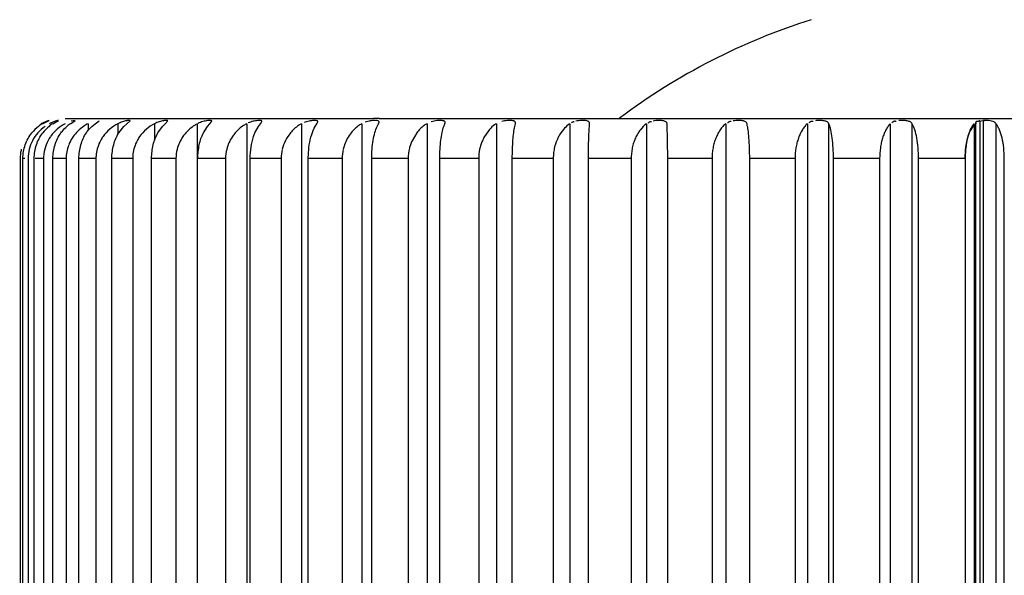
# Model space of a CAD drawing. Units: inches. Extents: x 0 to 11, y 0 to 8.5.
# Drawn here: x 4.9 to 5.3, y 3.1 to 3.3 of the extents above; entities that cross this region are included whole.
import ezdxf

# ---------------------------------------------------------------- set-up
doc = ezdxf.new("R2010")
doc.units = ezdxf.units.IN
doc.header["$LTSCALE"] = 0.605
doc.header["$MEASUREMENT"] = 0
doc.layers.get('0').update_dxf_attribs({"linetype": 'CONTINUOUS'})

msp = doc.modelspace()

# ---------------------------------------------------------------- linework, layer by layer
at = {"color": 7, "linetype": 'Continuous'}
for p, q in [((4.9171381559, 3.2379311464), (4.9144281278, 3.236780464)), ((4.9150390643, 3.236780464), (4.9176662786, 3.2380576066)), ((4.9176662786, 3.2380576066), (4.9171381559, 3.2379311464)), ((4.9192211549, 3.2367804639), (4.9214824076, 3.2380410845)), ((4.9263067317, 3.236780464), (4.9282214862, 3.2380166319)), ((4.9282214862, 3.2380166319), (4.926616524, 3.2377595772)), ((4.9348922145, 3.2356971811), (4.9362418692, 3.2367804639)), ((4.9362418692, 3.2367804638), (4.9378330586, 3.2379753733)), ((4.947710459, 3.2356968029), (4.9489509549, 3.2367804639)), ((4.9489509549, 3.2367804641), (4.9502434648, 3.2379256037)), ((4.9632180614, 3.2356969512), (4.9643372652, 3.2367804639)), ((4.9643372652, 3.236780464), (4.9653586255, 3.2378558569)), ((4.9773442169, 2.9319741554), (4.9773442169, 3.2367804639)), ((4.9812942646, 3.2356983324), (4.9822837008, 3.2367804639)), ((4.9822837008, 3.236780464), (4.9830620452, 3.2377726677)), ((4.9970938286, 3.2367804639), (4.9970938286, 2.9319741554)), ((5.0018001107, 3.2356979682), (5.0026536786, 3.2367804639)), ((5.0026536786, 3.236780464), (5.003218496600001, 3.2376744827)), ((5.0191542686, 3.2367804639), (5.0191542686, 2.9319741554)), ((5.0245811006, 3.2356974574), (5.0252921707, 3.2367804639)), ((5.0252921707, 3.2367804638), (5.0256666725, 3.237551735)), ((5.043357643399999, 3.2367804639), (5.043357643399999, 2.9319741554)), ((5.0502640088, 3.2388153018), (5.048020001, 3.2388153017)), ((5.049464108600001, 3.2356982318), (5.0500268845, 3.2367804639)), ((5.0500268845, 3.236780464), (5.0502558644, 3.2374205702)), ((5.0695197507, 3.2367804639), (5.0695197507, 2.9319741554)), ((5.0762589887, 3.2356971703), (5.0766695739, 3.2367804639)), ((5.0974414812, 3.2367804639), (5.0974414812, 2.9319741554)), ((5.1047626275, 3.2356984483), (5.105017472, 3.2367804639)), ((5.1269103336, 3.2367804639), (5.1269103336, 2.9319741554)), ((5.1577020322, 3.2367804639), (5.1577020322, 2.9319741554)), ((5.166250435299999, 3.2228113648), (5.16595458, 3.2367804639)), ((5.1895822335, 3.2367804639), (5.1895822335, 2.9319741554)), ((5.2223083099, 3.2367804639), (5.2223083099, 2.9319741554)), ((5.2556311963, 3.2367804639), (5.2556311963, 2.9319741554)), ((5.290210747300001, 3.2371464669), (5.2892822932, 3.2362269044)), ((5.2892972854, 3.2367804639), (5.2892972854, 2.9319741554)), ((5.2899133951, 3.2370946414), (5.2899133951, 2.9316599779)), ((5.291790434, 2.9310316234), (5.291790434, 3.2377229959)), ((5.295099662, 3.2380002079), (5.2920302966, 3.2377763667)), ((5.2929356744, 3.2380371733), (5.2929356744, 2.930717446)), ((5.2950991634, 3.2379993119), (5.2929356744, 3.2380371733)), ((5.2969368131, 3.2376143611), (5.2950991634, 3.2379993119)), ((5.2969369758, 3.2376144456), (5.295099662, 3.2380002079)), ((4.9456623828, 3.2330940799), (4.947710459, 3.2356968029)), ((4.9613703861, 3.2330934449), (4.9632180614, 3.2356969512)), ((4.9796602893, 3.2330960345), (4.9812942646, 3.2356983324)), ((4.9998209762, 3.2315859407), (5.0003906226, 3.2330953842)), ((5.0003906226, 3.2330953842), (5.0018001107, 3.2356979682)), ((5.0653951108, 3.2330892769), (5.0634966579, 3.2299368615)), ((5.0946509041, 3.2344948904), (5.092580886, 3.231570676)), ((5.124321242200001, 3.234475654), (5.123279338, 3.233090834)), ((5.287336739800001, 3.2330772582), (5.2867994466, 3.2315162145)), ((5.2864124678, 3.2299186488), (5.2861177312, 3.2282301969)), ((5.2867994466, 3.2315162145), (5.2864124678, 3.2299186488)), ((4.9060681238, 3.2228113648), (4.9060681238, 2.9459432545)), ((4.907155582300001, 2.9459432545), (4.907155582300001, 3.2228113648)), ((4.909264775400001, 3.2228113648), (4.909264775400001, 2.9459432545)), ((4.9117165187, 2.9459432545), (4.9117165187, 3.2228113648)), ((4.9154406873, 3.2228113648), (4.9154406873, 2.9459432545)), ((4.9192380562, 2.9459432545), (4.9192380562, 3.2228113648)), ((4.9245488571, 3.2228113648), (4.9245488571, 2.9459432545)), ((4.9296629512, 2.9459432545), (4.9296629512, 3.2228113648)), ((4.936519966000001, 3.2228113648), (4.936519966000001, 2.9459432545)), ((4.942911864, 2.9459432545), (4.942911864, 3.2228113648)), ((4.9512629067, 3.2228113648), (4.9512629067, 2.9459432545)), ((4.9588839625, 2.9459432545), (4.9588839625, 3.2228113648)), ((4.9686654765, 3.2228113648), (4.9686654765, 2.9459432545)), ((4.9885952315, 3.2228113648), (4.9885952315, 2.9459432545)), ((4.9984916869, 2.9459432545), (4.9984916869, 3.2228113648)), ((5.010900493999999, 3.2228113648), (5.010900493999999, 2.9459432545)), ((5.0218258743, 2.9459432545), (5.0218258743, 3.2228113648)), ((5.0354115076, 3.2228113648), (5.0354115076, 2.9459432545)), ((5.0472826639, 2.9459432545), (5.0472826639, 3.2228113648)), ((5.0619417286, 3.2228113648), (5.0619417286, 2.9459432545)), ((5.0746683144, 2.9459432545), (5.0746683144, 3.2228113648)), ((5.0902892461, 3.2228113648), (5.0902892461, 2.9459432545)), ((5.1037744044, 2.9459432545), (5.1037744044, 3.2228113648)), ((5.120238318399999, 3.2228113648), (5.120238318399999, 2.9459432545)), ((5.1343794189, 2.9459432545), (5.1343794189, 3.2228113648)), ((5.1515610149, 3.2228113648), (5.1515610149, 2.9459432545)), ((5.166250435299999, 2.9459432545), (5.166250435299999, 3.2228113648)), ((5.1840189509, 3.2228113648), (5.1840189509, 2.9459432545)), ((5.1991448959, 2.9459432545), (5.1991448959, 3.2228113648)), ((5.2173651021, 3.2228113648), (5.2173651021, 2.9459432545)), ((5.232812453999999, 2.9459432545), (5.232812453999999, 3.2228113648)), ((5.251345683999999, 3.2228113648), (5.251345683999999, 2.9459432545)), ((5.266996879200001, 2.9459432545), (5.266996879200001, 3.2228113648)), ((5.2857020839, 3.2228113648), (5.2857020839, 2.9459432545)), ((5.3014380073, 2.9459432545), (5.3014380073, 3.2228113648))]:
    msp.add_line(p, q, dxfattribs=at)
at = {"color": 9, "linetype": 'Continuous'}
for p, q in [((4.9241643746, 3.2388153018), (5.048079362799999, 3.2388153018)), ((4.9333687601, 3.2367804639), (4.9333687601, 3.2340106305)), ((4.9453599729, 3.2367804639), (4.9453599729, 3.2325420054)), ((4.9600557397, 3.2367804639), (4.9600557397, 3.2300881714)), ((5.0502640088, 3.2388153018), (5.3268422118, 3.2388153018)), ((5.2309866653, 2.9319741554), (5.2309866653, 3.2367804639)), ((5.2644240714, 2.9319741554), (5.2644240714, 3.2367804639)), ((5.2981377609, 2.9319741554), (5.2981377609, 3.2367804639)), ((4.9060681238, 3.2228113647), (4.9058750609, 3.2228113647)), ((4.907979284200001, 3.2228113647), (4.9073450399, 3.2228113647)), ((4.9154406874, 3.2228113647), (4.9120903418, 3.2228113647)), ((4.924548857, 3.2228113647), (4.9192380562, 3.2228113647)), ((4.936519966000001, 3.2228113647), (4.9296629512, 3.2228113647)), ((4.9512629068, 3.2228113647), (4.942911864, 3.2228113647)), ((4.9686654765, 3.2228113647), (4.9588839625, 3.2228113647)), ((4.9885952315, 3.2228113647), (4.9774576891, 3.2228113647)), ((5.010900493899999, 3.2228113647), (4.9984916869, 3.2228113647)), ((5.0354115076, 3.2228113647), (5.0218258744, 3.2228113647)), ((5.0619417287, 3.2228113647), (5.0472826639, 3.2228113647)), ((5.0902892461, 3.2228113647), (5.0746683145, 3.2228113647)), ((5.1202383185, 3.2228113647), (5.1037744043, 3.2228113647)), ((5.1515610147, 3.2228113647), (5.1343794189, 3.2228113647)), ((5.1840189509, 3.2228113647), (5.1662504354, 3.2228113647)), ((5.2173651022, 3.2228113647), (5.1991448958, 3.2228113647)), ((5.251345683899999, 3.2228113647), (5.2328124541, 3.2228113647)), ((5.2857020839, 3.2228113647), (5.266996879100001, 3.2228113647))]:
    msp.add_line(p, q, dxfattribs=at)
at = {"color": 7, "linetype": 'Continuous'}
for centre, radius, start, end in [((5.3007265226, 3.03427219), 0.2560629921, 107.4576031237, 126.9240545487), ((4.9227089436, 3.2235881824), 0.0152598604, 120.1733519927, 127.4805751355), ((4.9268771556, 3.2242491513), 0.0146849631, 121.4228283121, 128.7863145638), ((4.9338054004, 3.2252310115), 0.0137702535, 122.9943003316, 130.5292360705), ((4.9414010266, 3.2212973129), 0.0174426279, 117.4191404187, 124.3662192356), ((4.9229869245, 3.2232324486), 0.0157113062, 127.4956473442, 141.1203000004), ((4.9273538319, 3.2236805143), 0.0154268147, 128.8433585347, 142.4033236671), ((4.9848365575, 3.22228406), 0.0163099925, 138.505370644, 145.2593368564), ((5.0053122351, 3.2220687036), 0.0169245164, 139.3613428229, 145.8183869074), ((5.1376292483, 3.2234553751), 0.017284733, 146.120031663, 151.9778987258), ((4.9244424728, 3.2229469361), 0.0151617476, 152.52928935, 166.4915197532), ((4.9306928417, 3.2227167614), 0.0152574513, 144.460757485, 172.5941536012), ((4.9394627036, 3.2228047701), 0.014913848, 158.9394806195, 179.9746644364), ((4.9517531364, 3.2227232021), 0.0152385559, 151.7642694308, 172.611035894), ((4.9522641286, 3.2224580673), 0.0158141977, 144.7810379835, 151.7614710726), ((4.9664918245, 3.2227444345), 0.0152325019, 151.8724534983, 172.6886952552), ((4.9670119944, 3.2224917454), 0.0158126496, 144.9266785253, 151.896938733), ((5.0514551237, 3.2229357852), 0.0160268735, 160.6843735487, 167.1820055243), ((5.0783398523, 3.2230254023), 0.0163734141, 155.0318286362, 161.4447112755), ((5.1079696129, 3.2227872631), 0.0177189519, 150.2836019981, 156.2008039681), ((5.3249580848, 3.2224570807), 0.0392670591, 171.5456216461, 174.153110447), ((4.9215174679, 3.2228033166), 0.0154493461, 173.0113405768, 179.9701521455), ((4.9219886488, 3.2227491264), 0.0159236202, 166.4115195633, 173.0240867328), ((4.9249948844, 3.2228079704), 0.0157301094, 166.4812271638, 179.987636111), ((4.930021876600001, 3.2228012537), 0.0145811928, 172.583552658, 179.9602690827), ((4.9511658898, 3.2228029823), 0.0146459262, 172.6251001779, 179.9672071773), ((4.9660123209, 3.2228032179), 0.0147494165, 172.6781434844, 179.9683526049), ((4.983723206000001, 3.222804277), 0.0150577311, 166.0109678779, 179.9730303711), ((5.003982435899999, 3.2228047115), 0.0153872059, 166.2851685641, 179.9752257823), ((5.0267522003, 3.2228051473), 0.0158517075, 166.67401766, 179.9775268331), ((5.0518787931, 3.2228055948), 0.0164672865, 167.1495968266, 179.9799239912), ((5.3205505934, 3.2227431098), 0.0348494206, 176.8775005014, 179.8877818016), ((5.3238851075, 3.2225646637), 0.0381887044, 174.1496876374, 176.8826810193)]:
    msp.add_arc(centre, radius, start, end, dxfattribs=at)
for points, knots in [([(4.9214824076, 3.2380410845), (4.9214828009, 3.2380485519), (4.9214537851, 3.2380641281), (4.921403167799999, 3.2380593941), (4.9213130583, 3.2380555103), (4.9211296432, 3.2380265628), (4.920821039100001, 3.2379619845), (4.9203701982, 3.2378383423), (4.9198217025, 3.2376582974), (4.9189562371, 3.2373276899), (4.918290746399999, 3.2370189177), (4.917843760299999, 3.2367804639)], [0, 0, 0, 0, 0.0057739551, 0.0192546826, 0.0419928665, 0.0738354613, 0.1633442776, 0.2847271561, 0.4348735852, 0.6088191475, 1, 1, 1, 1]), ([(4.9241733617, 3.2367804639), (4.9230315832, 3.2361820619), (4.9208734922, 3.2347161324), (4.919108420400001, 3.2327915059), (4.9183560179, 3.23173797)], [0, 0, 0, 0, 0.4989286133, 1, 1, 1, 1]), ([(4.9453599729, 3.2367804639), (4.944175269, 3.2361673004), (4.9419378701, 3.2346619902), (4.9401148832, 3.2326696973), (4.939344655299999, 3.2315781581)], [0, 0, 0, 0, 0.4996341347, 1, 1, 1, 1]), ([(4.9502434648, 3.2379256037), (4.950243087, 3.2379473354), (4.9502197386, 3.2379978591), (4.9501323011, 3.2380359269), (4.9500085175, 3.2380573269), (4.9498376805, 3.2380634215), (4.9496218112, 3.2380555388), (4.9493621788, 3.2380322585), (4.9490629573, 3.23799257), (4.9485949908, 3.2379126676), (4.9479419638, 3.2377649746), (4.9471053526, 3.2375179515), (4.9462281664, 3.2371948207), (4.945646379599999, 3.2369286987), (4.9453599729, 3.2367804641)], [0, 0, 0, 0, 0.0126649513, 0.0291026601, 0.0531994463, 0.08616170179999999, 0.1282849483, 0.1791114129, 0.2379599522, 0.3041358169, 0.4556835635, 0.627772216, 0.8120830714, 1, 1, 1, 1]), ([(4.9600557397, 3.2367804639), (4.9588765137, 3.2361667933), (4.9566489828, 3.2346605129), (4.9548363999, 3.2326691096), (4.9540706474, 3.2315780771)], [0, 0, 0, 0, 0.4993253781000001, 1, 1, 1, 1]), ([(4.9653586255, 3.2378558569), (4.9653582027, 3.2378842947), (4.9653349078, 3.2379480998), (4.9652374621, 3.238007038), (4.96509824, 3.2380424652), (4.9649092403, 3.238060626), (4.9646709725, 3.2380621505), (4.9643847795, 3.2380475142), (4.964054872, 3.2380150795), (4.9635408606, 3.2379434267), (4.9628273701, 3.2378015462), (4.9619195693, 3.2375523231), (4.9609781032, 3.2372183406), (4.9603581265, 3.2369378264), (4.9600557397, 3.236780464)], [0, 0, 0, 0, 0.015255601, 0.0333885121, 0.058550625, 0.0922203041, 0.134862586, 0.1863210783, 0.2458487482, 0.3126265003, 0.4646378807, 0.6356737478, 0.817151904, 1, 1, 1, 1]), ([(4.9773442169, 3.2367804639), (4.9769004194, 3.2365518433), (4.9751634197, 3.2355483034), (4.97361735, 3.2342179853), (4.9726200824, 3.2330902429)], [0, 0, 0, 0, 0.2490310167, 1, 1, 1, 1]), ([(4.9830620452, 3.2377726677), (4.9830620008, 3.2378077562), (4.983040359499999, 3.2378840785), (4.9829385127, 3.2379651098), (4.9827896616, 3.2380172225), (4.9825901881, 3.238049941), (4.982339405299999, 3.2380640706), (4.9819082158, 3.2380597327), (4.9812661813, 3.2380026405), (4.980402566, 3.237859218), (4.9794516545, 3.237626097), (4.9784702986, 3.2373031023), (4.9778257626, 3.2370249506), (4.9775129276, 3.2368672501)], [0, 0, 0, 0, 0.017983169, 0.0379052536, 0.0640879553, 0.0983084892, 0.1411540775, 0.1926978295, 0.3191929681, 0.4710176132, 0.6410007349, 0.8204500414, 1, 1, 1, 1]), ([(4.9970938286, 3.2367804639), (4.9966548761, 3.2365609273), (4.9949361637, 3.2355728668), (4.9934385763, 3.2342214186), (4.9924693694, 3.23309141)], [0, 0, 0, 0, 0.247935669, 1, 1, 1, 1]), ([(5.003218496600001, 3.2376744827), (5.003218913, 3.2377154737), (5.0032008503, 3.2378018293), (5.0031027489, 3.2379040161), (5.002954085, 3.2379744419), (5.002756253299999, 3.23802345), (5.0025081516, 3.2380530875), (5.002081981, 3.2380700116), (5.001444766100001, 3.2380402293), (5.0005837346, 3.2379321594), (4.9996299585, 3.2377404187), (4.9986401608, 3.2374610086), (4.9979872292, 3.2372098564), (4.9976698047, 3.2370643149)], [0, 0, 0, 0, 0.0210107192, 0.0428945747, 0.069992438, 0.1044215403, 0.1469727335, 0.1978549919, 0.3228857002, 0.473373115, 0.6422888152, 0.8210201831, 1, 1, 1, 1]), ([(5.0191542686, 3.2367804639), (5.0187251534, 3.2365651839), (5.0170410813, 3.2355809166), (5.0155968774, 3.2342180753), (5.0146611368, 3.2330888315)], [0, 0, 0, 0, 0.2466230566, 1, 1, 1, 1]), ([(5.0256666725, 3.237551735), (5.0256670899, 3.2375990286), (5.0256523681, 3.237695283), (5.025565338, 3.2378220606), (5.0254205147, 3.2379172555), (5.0251302854, 3.2380189744), (5.02463649, 3.2380741356), (5.023919944, 3.2380649471), (5.0230588789, 3.2379845448), (5.0221002434, 3.2378347854), (5.0211035015, 3.2375999719), (5.0204458586, 3.237375091), (5.0201274342, 3.2372403851)], [0, 0, 0, 0, 0.0241650178, 0.0481958425, 0.0762619558, 0.1112372453, 0.2045360502, 0.3279279822, 0.4773458709, 0.6458950698, 0.8233457301999999, 1, 1, 1, 1]), ([(5.043357643399999, 3.2367804639), (5.0429413032, 3.2365713979), (5.0413017361, 3.235593565), (5.0399273493, 3.2342179932), (5.0390342303, 3.2330913304)], [0, 0, 0, 0, 0.244738135, 1, 1, 1, 1]), ([(5.0502558644, 3.2374205702), (5.0502556407, 3.2374740159), (5.0502403099, 3.2375808995), (5.0501208588, 3.2377866952), (5.049782865, 3.2379623719), (5.049241914800001, 3.2380522312), (5.048526142, 3.2380755335), (5.0476674869, 3.2380272705), (5.0467067437, 3.2379154059), (5.0457031987, 3.2377197168), (5.0450379146, 3.237519603), (5.0447149001, 3.2373962942)], [0, 0, 0, 0, 0.027172875, 0.0536896477, 0.1179225536, 0.2107174139, 0.3328884332, 0.4807019065, 0.647846122, 0.8242149056, 1, 1, 1, 1]), ([(5.0695197507, 3.2367804639), (5.0691192083, 3.2365764707), (5.0675340928, 3.2355998707), (5.0662393699, 3.234212867), (5.0653951108, 3.2330892769)], [0, 0, 0, 0, 0.242326164, 1, 1, 1, 1]), ([(5.0766695739, 3.2367804639), (5.0767060156, 3.2368637855), (5.0767639582, 3.237022524), (5.076799206, 3.2372582823), (5.0767670326, 3.2374716627), (5.0766584017, 3.2376549606), (5.0764767225, 3.2377997922), (5.076111836, 3.2379570755), (5.0754881701, 3.2380530818), (5.0745909632, 3.2380711872), (5.0731395183, 3.2379851514), (5.0719919863, 3.2377879414), (5.0712450768, 3.2375329909)], [0, 0, 0, 0, 0.0422774538, 0.0781594248, 0.1097624478, 0.140587901, 0.1748264683, 0.2159790342, 0.3240088714, 0.4651129153, 0.6331036953, 1, 1, 1, 1]), ([(5.0974414812, 3.2367804639), (5.0971824262, 3.2366451098), (5.0961471109, 3.2360207383), (5.0952551085, 3.2351809887), (5.0946509041, 3.2344948904)], [0, 0, 0, 0, 0.2422577139, 1, 1, 1, 1]), ([(5.105017472, 3.2367804638), (5.1050585583, 3.2369315903), (5.1050867824, 3.237168187), (5.1049830748, 3.2374526396), (5.10484208, 3.2376279211), (5.1046384851, 3.2377701824), (5.1042568348, 3.2379285866), (5.1036309086, 3.2380363914), (5.1027463588, 3.2380736975), (5.1013443121, 3.2380261452), (5.1002390854, 3.2378691017), (5.0995160537, 3.2376514988)], [0, 0, 0, 0, 0.0741558758, 0.1070906596, 0.1409868198, 0.1789654614, 0.2234909188, 0.3356330466, 0.4771596194, 0.6424753368, 1, 1, 1, 1]), ([(5.1269103336, 3.2367804639), (5.126673264, 3.2366314649), (5.1257217951, 3.2359689301), (5.124888186000001, 3.2351462555), (5.124321242200001, 3.234475654)], [0, 0, 0, 0, 0.2417698818, 1, 1, 1, 1]), ([(5.1286590227, 3.2375097723), (5.1286219231, 3.2374984213), (5.1285773685, 3.2374801965), (5.1285245024, 3.237462676), (5.1285028968, 3.23745795), (5.1284877138, 3.2374542761), (5.128474585299999, 3.2374608411), (5.1284826603, 3.2374761673), (5.1284983739, 3.2374970166), (5.1285207627, 3.2375219311), (5.1285405613, 3.2375455889), (5.1285491386, 3.2375591673), (5.128553861, 3.237569942), (5.1285471082, 3.2375820986), (5.1285206999, 3.23757629), (5.1284874454, 3.2375668125), (5.1284378936, 3.2375462601), (5.1283184479, 3.237492332), (5.128160741399999, 3.2374114473), (5.1279767052, 3.2373298008), (5.127824495, 3.237282509), (5.1276687629, 3.2372288293), (5.1275682039, 3.2371632583), (5.127515804100001, 3.2371207745)], [0, 0, 0, 0, 0.0792906287, 0.09823435949999999, 0.1137225636, 0.1244190248, 0.1302401224, 0.1382041251, 0.1523169083, 0.1884335858, 0.2041743725, 0.2151997806, 0.2219615658, 0.2263831941, 0.2405202163, 0.2668304205, 0.3033421127, 0.347225941, 0.5364759658, 0.6642758617, 0.7581643035, 0.8621341421, 1, 1, 1, 1]), ([(5.1348548342, 3.2367804639), (5.1348704418, 3.2369306385), (5.1348458462, 3.237244746), (5.1345291506, 3.2376404047), (5.133997189800001, 3.2378800714), (5.133291263399999, 3.2380154938), (5.1324220477, 3.2380704755), (5.1314315092, 3.2380576092), (5.1303759568, 3.2379686093), (5.129663498999999, 3.2378405202), (5.1293126715, 3.2377528753)], [0, 0, 0, 0, 0.0727971582, 0.1441375135, 0.2327326941, 0.3483358436, 0.4897301646, 0.6518864100999999, 0.8256487024, 1, 1, 1, 1]), ([(5.1343794189, 3.2228113648), (5.1343794189, 3.2242397203), (5.1344005819, 3.2269802552), (5.134491569100001, 3.2308186847), (5.1346337689, 3.2340477482), (5.1347699402, 3.2359636221), (5.1348548342, 3.2367804639)], [0, 0, 0, 0, 0.3064826834, 0.5880313557, 0.8237859673000001, 1, 1, 1, 1]), ([(5.1577020322, 3.2367804639), (5.1567411253, 3.2361302001), (5.1554727192, 3.2348067323), (5.1541245984, 3.2327667529), (5.1532224343, 3.2310175245), (5.152491911, 3.229117662), (5.1519590483, 3.2270888468), (5.1516353881, 3.2249721585), (5.1515610149, 3.2235330344), (5.1515610149, 3.2228113648)], [0, 0, 0, 0, 0.220531896, 0.3404786449, 0.4649406575, 0.5936628279999999, 0.7266499805, 0.8628305395999999, 1, 1, 1, 1]), ([(5.1596546698, 3.2375737435), (5.1595295692, 3.2375390812), (5.1593326975, 3.2375435218), (5.1590780489, 3.2375128289), (5.158836459100001, 3.2374374992), (5.1585727416, 3.2372705822), (5.1583902175, 3.237102399), (5.158283736, 3.2370448904)], [0, 0, 0, 0, 0.2585519087, 0.3852197168, 0.510419608, 0.7589652452, 1, 1, 1, 1]), ([(5.1659545801, 3.2367804639), (5.1659449184, 3.236929844), (5.1658582784, 3.2372385413), (5.1654948526, 3.2376039243), (5.164947859700001, 3.2378448643), (5.1642405775, 3.2379901559), (5.1633913902, 3.238061191), (5.1620943749, 3.2380727327), (5.1610804903, 3.2379802331), (5.1604081601, 3.23783817)], [0, 0, 0, 0, 0.0734999952, 0.1505425023, 0.2448399677, 0.3630806996, 0.5038309717, 0.6625918234, 1, 1, 1, 1]), ([(5.1895822335, 3.2367804639), (5.1891541924, 3.2364634914), (5.1883369567, 3.2357014325), (5.1872783275, 3.2343358075), (5.1863369737, 3.2327585769), (5.185521372, 3.2310108115), (5.1848601366, 3.2291119317), (5.1843784319, 3.2270851722), (5.1840860666, 3.2249703161), (5.1840189509, 3.2235329262), (5.1840189509, 3.2228113648)], [0, 0, 0, 0, 0.1030830599, 0.214695508, 0.3335029208, 0.4578438122, 0.5873651446, 0.7219673083, 0.8603509277, 1, 1, 1, 1]), ([(5.1917132467, 3.2376264068), (5.1915722219, 3.2375912798), (5.191351909100001, 3.2376118976), (5.191066284700001, 3.2375908684), (5.1908634183, 3.2375310072), (5.1906757301, 3.2374371815), (5.1904587492, 3.2372721955), (5.1903124869, 3.2371272751), (5.1901959709, 3.2370624449)], [0, 0, 0, 0, 0.260431054, 0.3873002265, 0.5122352981, 0.6366132955, 0.7610654034000001, 1, 1, 1, 1]), ([(5.1980800218, 3.2367804638), (5.1980456942, 3.2369278901), (5.1979063285, 3.237224493), (5.1975078008, 3.2375676518), (5.1969478554, 3.2378086107), (5.1962442816, 3.2379625334), (5.1954180513, 3.2380478663), (5.1941763233, 3.2380846619), (5.1932093304, 3.2380202482), (5.192565864, 3.2379083878)], [0, 0, 0, 0, 0.0757873738, 0.1584288282, 0.2577042351, 0.3780596133, 0.5178385259, 0.6730000006999999, 1, 1, 1, 1]), ([(5.1991448959, 3.2228113648), (5.1991448959, 3.2242398517), (5.1990977261, 3.2269823977), (5.1988922608, 3.2308232904), (5.198613556000001, 3.2336814491), (5.1983255722, 3.235595146), (5.1981659034, 3.2364116284), (5.1980800218, 3.2367804639)], [0, 0, 0, 0, 0.3054203944, 0.5863057939999999, 0.8222328995, 0.9190308642, 1, 1, 1, 1]), ([(5.2223083099, 3.2367804639), (5.2219227489, 3.2364610871), (5.2211913575, 3.2356912741), (5.2202554083, 3.2343267934), (5.2194219153, 3.2327499992), (5.218698437900001, 3.2310028576), (5.2181115915, 3.2291053588), (5.2175359776, 3.2263762617), (5.2173651021, 3.2242450794), (5.2173651021, 3.2228113648)], [0, 0, 0, 0, 0.0987991501, 0.2079628065, 0.3257365089, 0.4501180616, 0.5806377344, 0.7170729798000001, 1, 1, 1, 1]), ([(5.2245900612, 3.2376684528), (5.2245112356, 3.2376509152), (5.2243470541, 3.237652892), (5.2241120032, 3.237691551), (5.2238752578, 3.2376767139), (5.2236538221, 3.2376064454), (5.223451419, 3.2374952061), (5.2232206669, 3.2373080547), (5.223063715699999, 3.2371486022), (5.222939032699999, 3.2370764601)], [0, 0, 0, 0, 0.1319397647, 0.2631573966, 0.3898293304, 0.5148260641, 0.6399174688, 0.7646416771, 1, 1, 1, 1]), ([(5.230986665400001, 3.236780464), (5.2309293246, 3.2369241649), (5.2307468727, 3.2372054213), (5.230320473, 3.2375305045), (5.2297523091, 3.2377698121), (5.2290579372, 3.2379304404), (5.2282582349, 3.2380281166), (5.2270737644, 3.2380878055), (5.2261543994, 3.2380489765), (5.2255410436, 3.2379644492)], [0, 0, 0, 0, 0.0792398468, 0.1672721608, 0.2708038017, 0.392686954, 0.5312424616, 0.6828984911, 1, 1, 1, 1]), ([(5.232812453999999, 3.2228113648), (5.232812453999999, 3.2242402764), (5.2327312676, 3.2269877761), (5.2323781329, 3.2308349722), (5.2318983288, 3.2336950605), (5.2314052337, 3.2356035202), (5.2311322299, 3.2364156665), (5.2309866653, 3.2367804639)], [0, 0, 0, 0, 0.3029474412, 0.5823084547999999, 0.8186274831, 0.9167283387999999, 1, 1, 1, 1]), ([(5.2556311963, 3.2367804639), (5.2552912763, 3.2364575757), (5.2546525454, 3.2356794084), (5.2538455851, 3.2343179745), (5.25312536, 3.2327426707), (5.2524989803, 3.2309963832), (5.2519909377, 3.229100349), (5.2514923211, 3.2263690288), (5.251345683999999, 3.2242440397), (5.251345683999999, 3.2228113648)], [0, 0, 0, 0, 0.0942811695, 0.2009161646, 0.3176368902, 0.4420700228, 0.5736087993, 0.7118912696999999, 1, 1, 1, 1]), ([(5.258034199, 3.2377004848), (5.2579476158, 3.2376834792), (5.257767464100001, 3.2376980396), (5.2575155976, 3.2377611362), (5.2572569434, 3.2377525798), (5.2570166828, 3.2376773132), (5.256799297200001, 3.2375531593), (5.256556504700001, 3.2373450721), (5.2563945597, 3.2371669519), (5.2562629541, 3.2370871377)], [0, 0, 0, 0, 0.1332199025, 0.2659448901, 0.3926476316, 0.5175077899, 0.6427717019, 0.7676181212000001, 1, 1, 1, 1]), ([(5.2644240714, 3.2367804641), (5.264346348, 3.2369186267), (5.2641301632, 3.2371834782), (5.263682538299999, 3.2374933781), (5.2631114274, 3.2377304183), (5.2624310551, 3.2378971591), (5.2616610196, 3.2380059327), (5.260535527, 3.2380845838), (5.2596648451, 3.2380668847), (5.2590827379, 3.2380071582)], [0, 0, 0, 0, 0.0833731978, 0.1764771927, 0.2837167339, 0.4067755873, 0.5439939217, 0.6922424253, 1, 1, 1, 1]), ([(5.266996879200001, 3.2228113648), (5.266996879200001, 3.2242408717), (5.2668817337, 3.2269956001), (5.2663820896, 3.2308520638), (5.2657025675, 3.2337139632), (5.2650094578, 3.2356148013), (5.264626445, 3.2364207202), (5.2644240714, 3.2367804639)], [0, 0, 0, 0, 0.299416338, 0.5766190352, 0.8135730174, 0.9135457034000001, 1, 1, 1, 1]), ([(5.287336331100001, 3.2330784263), (5.2874710449, 3.2334426616), (5.2879970983, 3.2347386496), (5.2886879262, 3.2359739969), (5.2892972854, 3.2367804639)], [0, 0, 0, 0, 0.2775618864, 1, 1, 1, 1]), ([(5.2892822932, 3.2362269044), (5.289091002, 3.2360104326), (5.2883112087, 3.2350490749), (5.2876988516, 3.2339536596), (5.287336739800001, 3.2330772582)], [0, 0, 0, 0, 0.2335063991, 1, 1, 1, 1]), ([(5.291790434, 3.2377229959), (5.2917949727, 3.2377237728), (5.2918065839, 3.2377301214), (5.2917942059, 3.2377495887), (5.2917775478, 3.2377653549), (5.2917517352, 3.2377857739), (5.2917226721, 3.2378054916), (5.2916842254, 3.2378291197), (5.2916262048, 3.2378589598), (5.291549093, 3.2378826126), (5.2914421535, 3.2378749958), (5.2913329609, 3.2378219621), (5.2911999743, 3.237770658), (5.2910606604, 3.2377213688), (5.2909102407, 3.2376789863), (5.290744925, 3.2376443598), (5.2905632231, 3.2376205309), (5.2903743209, 3.2376067542), (5.2902198786, 3.23758992), (5.2901104089, 3.2375635781), (5.2900454251, 3.2375370886), (5.2899955232, 3.2374991844), (5.28996899, 3.2374434395), (5.289974491600001, 3.2373735745), (5.2900039392, 3.2373167563), (5.290016214900001, 3.2372600085), (5.290005437300001, 3.2372012016), (5.2899747475, 3.2371507562), (5.2899369406, 3.237111091), (5.2899101466, 3.2370923067), (5.2898882162, 3.2370794755), (5.28986513, 3.2370871061), (5.2898710514, 3.2371191839), (5.2899037559, 3.2371874266), (5.289950369300001, 3.2372490016), (5.2899870937, 3.2372950618)], [0, 0, 0, 0, 0.0051914104, 0.0109327064, 0.0206591111, 0.0332594183, 0.0471001657, 0.06051428809999999, 0.0840188603, 0.1206973356, 0.149708259, 0.2025943584, 0.2558035041, 0.3108257561, 0.3690153513, 0.4318838048, 0.501078985, 0.5754141134, 0.6455011225, 0.6758802902, 0.7020478729, 0.7242565023, 0.7448630296, 0.7687608668000001, 0.8002106123, 0.8166867542, 0.8330889768, 0.8662937593000001, 0.8816333609999999, 0.894440386, 0.9035291284999999, 0.9090752442, 0.9172418440000001, 0.9335859297, 1, 1, 1, 1]), ([(5.2981377609, 3.236780464), (5.2980723554, 3.236867725), (5.297740842400001, 3.2372333253), (5.2972937595, 3.2374780417), (5.2969368131, 3.2376143611)], [0, 0, 0, 0, 0.2220372674, 1, 1, 1, 1]), ([(5.2981377183, 3.2367785784), (5.2980716905, 3.2368671566), (5.297740999, 3.2372344195), (5.2972919671, 3.2374758821), (5.2969369758, 3.2376144456)], [0, 0, 0, 0, 0.2247553683, 1, 1, 1, 1]), ([(5.3014380073, 3.2228113648), (5.3014380073, 3.2242418124), (5.3012897168, 3.2270061562), (5.3006456911, 3.230874452), (5.299768826499999, 3.2337365724), (5.2988821397, 3.2356272205), (5.2983936682, 3.2364256496), (5.2981377609, 3.2367804639)], [0, 0, 0, 0, 0.2951279786, 0.5697564897, 0.8075129179, 0.9097413989, 1, 1, 1, 1]), ([(4.907155582300001, 3.2228113648), (4.907155582300001, 3.2246768961), (4.9077910489, 3.2283868849), (4.909614846, 3.2316785861), (4.9107562133, 3.2330942357)], [0, 0, 0, 0, 0.5063891454, 1, 1, 1, 1]), ([(4.9160727887, 3.23569322), (4.9150207212, 3.2349560308), (4.9130685568, 3.2332336073), (4.9115862623, 3.2310880824), (4.9109902614, 3.2299409762)], [0, 0, 0, 0, 0.4984361927000001, 1, 1, 1, 1]), ([(4.9117165187, 3.2228113648), (4.9117165187, 3.2237487924), (4.9118674668, 3.2256214766), (4.9127307293, 3.2291945262), (4.9140337748, 3.2316684693), (4.9151307804, 3.2330924016)], [0, 0, 0, 0, 0.2556949264, 0.509709865, 1, 1, 1, 1]), ([(4.9192380562, 3.2228113648), (4.9192380562, 3.2237484299), (4.9193841982, 3.225617715), (4.9202041232, 3.2291732534), (4.9214227602, 3.2316553692), (4.9224636067, 3.2330940128)], [0, 0, 0, 0, 0.2573451678, 0.5123455831, 1, 1, 1, 1]), ([(4.9224636067, 3.2330940128), (4.9226401779, 3.2333380671), (4.9233597448, 3.2342739732), (4.9241885596, 3.2351264206), (4.9248569943, 3.2356974297)], [0, 0, 0, 0, 0.2552038112, 1, 1, 1, 1]), ([(4.9315550045, 3.2356952682), (4.930742689100001, 3.235139689), (4.9292088027, 3.2338888097), (4.9279215478, 3.2323832275), (4.9273545759, 3.2315788595)], [0, 0, 0, 0, 0.5000076882, 1, 1, 1, 1]), ([(4.9296629512, 3.2228113648), (4.9296629512, 3.2237480812), (4.9297977316, 3.2256134222), (4.9305547945, 3.2291531995), (4.931685244700001, 3.2316406929), (4.932663964700001, 3.2330934885)], [0, 0, 0, 0, 0.2592101207, 0.5152615793, 1, 1, 1, 1]), ([(4.932663964700001, 3.2330934885), (4.9328280644, 3.2333370753), (4.933493828, 3.2342673243), (4.9342659132, 3.2351223636), (4.9348922145, 3.2356971811)], [0, 0, 0, 0, 0.2567798071, 1, 1, 1, 1]), ([(4.942911864, 3.2228113648), (4.942911864, 3.2237477444), (4.9430336248, 3.2256091303), (4.9437205443, 3.2291328581), (4.944753184100001, 3.2316258028), (4.9456623828, 3.2330940799)], [0, 0, 0, 0, 0.2611614452, 0.5183340993, 1, 1, 1, 1]), ([(4.9588839625, 3.2228113648), (4.9588839625, 3.2237472982), (4.9589945051, 3.2256045487), (4.9596141631, 3.2291104341), (4.9605402723, 3.2316072328), (4.9613703861, 3.2330934449)], [0, 0, 0, 0, 0.2631201347, 0.5214228164, 1, 1, 1, 1]), ([(4.9774576892, 3.2228113648), (4.9774576892, 3.2237472285), (4.9775554536, 3.2256011304), (4.9781021235, 3.2290911754), (4.9789164345, 3.2315910425), (4.9796602893, 3.2330960345)], [0, 0, 0, 0, 0.265072225, 0.5245040332, 1, 1, 1, 1]), ([(5.0146611368, 3.2330888315), (5.0138744728, 3.232139492), (5.0124860264, 3.2300571543), (5.0116201839, 3.2277037634), (5.0113326065, 3.2264901622)], [0, 0, 0, 0, 0.4971189497, 1, 1, 1, 1]), ([(5.022227278, 3.228242426), (5.0224421309, 3.2296554645), (5.0230018371, 3.2322202455), (5.0239899825, 3.2346680092), (5.0245811006, 3.2356974574)], [0, 0, 0, 0, 0.5462833488000001, 1, 1, 1, 1]), ([(5.0390342303, 3.2330913304), (5.0384601123, 3.2323670849), (5.037414615699999, 3.2308200595), (5.0366397229, 3.2291187517), (5.0363303905, 3.2282370227)], [0, 0, 0, 0, 0.497251455, 1, 1, 1, 1]), ([(5.0472826639, 3.2228113648), (5.0472826639, 3.2240703869), (5.0473793381, 3.2265189873), (5.0477993122, 3.2300001245), (5.0484641662, 3.2330577787), (5.049099113, 3.2348956154), (5.049464108600001, 3.2356982318)], [0, 0, 0, 0, 0.2872125887, 0.558346296, 0.7988608718000001, 1, 1, 1, 1]), ([(5.0746683144, 3.2228113648), (5.0746683144, 3.2240697355), (5.0747387061, 3.2265127896), (5.0750438248, 3.229986714), (5.0755261642, 3.2330352467), (5.0759891268, 3.2348830555), (5.0762589887, 3.2356971703)], [0, 0, 0, 0, 0.289779157, 0.562466128, 0.8024932848, 1, 1, 1, 1]), ([(5.1037744044, 3.2228113648), (5.1037744044, 3.2240695273), (5.1038180828, 3.2265091652), (5.1040071107, 3.2299784683), (5.1043057358, 3.2330205926), (5.1045930698, 3.2348751398), (5.1047626275, 3.2356984483)], [0, 0, 0, 0, 0.2916421661, 0.5654618686999999, 0.8051518368, 1, 1, 1, 1]), ([(5.2861170206, 3.2282308341), (5.2862523849, 3.2290921227), (5.2865790335, 3.2307303406), (5.2870600958, 3.2323315493), (5.287336331100001, 3.2330784263)], [0, 0, 0, 0, 0.5226406154, 1, 1, 1, 1]), ([(4.9273545759, 3.2315788595), (4.9268077151, 3.2308030234), (4.926168827300001, 3.2296984887), (4.925676086499999, 3.2285315993), (4.925562071, 3.2282357408)], [0, 0, 0, 0, 0.749604466, 1, 1, 1, 1]), ([(4.9714339873, 3.231578519), (4.970902211999999, 3.2308113001), (4.9699675011, 3.2291778394), (4.969347053, 3.2274000589), (4.9691204989, 3.226490525)], [0, 0, 0, 0, 0.4989758803, 1, 1, 1, 1]), ([(4.9913112442, 3.2315772003), (4.9907897517, 3.2308086207), (4.9898703227, 3.2291747519), (4.9892625237, 3.2273998976), (4.989040746000001, 3.2264912813)], [0, 0, 0, 0, 0.4982589254999999, 1, 1, 1, 1]), ([(4.9984916869, 3.2228113648), (4.9984916869, 3.2243507086), (4.9987072752, 3.2273218543), (4.9993700432, 3.2302309334), (4.9998209762, 3.2315859407)], [0, 0, 0, 0, 0.5187492084, 1, 1, 1, 1]), ([(5.0218258743, 3.2228113648), (5.0218258743, 3.2232723361), (5.0218602431, 3.2250883131), (5.022023552, 3.2269025664), (5.022227278, 3.228242426)], [0, 0, 0, 0, 0.2538065676, 1, 1, 1, 1]), ([(5.062817577, 3.2282357438), (5.0626726862, 3.2278032819), (5.0621639504, 3.2260382143), (5.0619417286, 3.2241912772), (5.0619417286, 3.2228113648)], [0, 0, 0, 0, 0.2484140718, 1, 1, 1, 1]), ([(5.0917573862, 3.2299374353), (5.0915167258, 3.2293907042), (5.0910879578, 3.2282595571), (5.0904763674, 3.2258944155), (5.0902892461, 3.2240446223), (5.0902892461, 3.2228113648)], [0, 0, 0, 0, 0.2448216213, 0.4945579161, 1, 1, 1, 1]), ([(5.1223708662, 3.2315759521), (5.1216735508, 3.2302666614), (5.1208663324, 3.2281278853), (5.1203324496, 3.2251388826), (5.120238318399999, 3.2235883997), (5.120238318399999, 3.2228113648)], [0, 0, 0, 0, 0.4892381596, 0.7437280529000001, 1, 1, 1, 1]), ([(5.2857020839, 3.2228113648), (5.2857019027, 3.2232712588), (5.2857371174, 3.2250838061), (5.2859069714, 3.226894345), (5.2861170206, 3.2282308341)], [0, 0, 0, 0, 0.2536942319, 1, 1, 1, 1])]:
    msp.add_open_spline(points, degree=3, knots=knots, dxfattribs=at)

doc.saveas('drawing.dxf')
